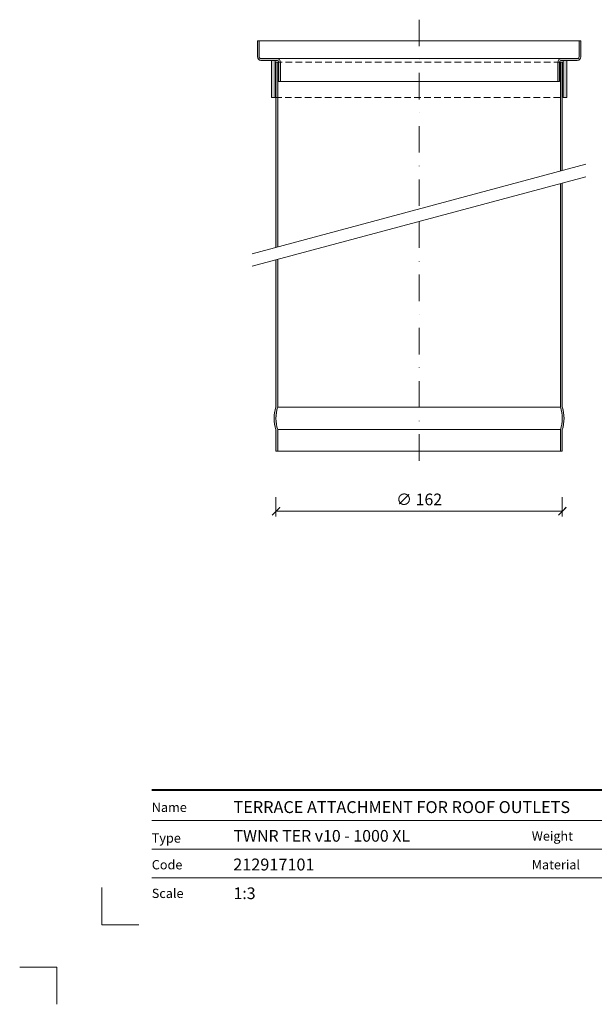
# Model space of a CAD drawing. Units: millimetres. Extents: x -861 to 6619, y 12916 to 22670.
# Drawn here: x 4267 to 4592, y 18742 to 19298 of the extents above; entities that cross this region are included whole.
import ezdxf
from ezdxf.enums import TextEntityAlignment as Align

# ---------------------------------------------------------------- set-up
doc = ezdxf.new("R2010")
doc.units = ezdxf.units.MM
doc.linetypes.add('DASHDOT2', pattern=[0.5, 0.25, -0.125, 0, -0.125])
doc.linetypes.add('HIDDEN2', pattern=[0.1875, 0.125, -0.0625])
doc.layers.get('DEFPOINTS').update_dxf_attribs({"color": 254, "lineweight": 30})
for name, color, linetype, lineweight in [('TOPWET_KOTY', 30, 'Continuous', 13), ('TOPWET_VYKRESOVE_POLE', 254, 'Continuous', 13), ('TOPWET_ZAKLAD_TENKOU', 142, 'Continuous', 13)]:
    doc.layers.add(name, color=color, linetype=linetype, lineweight=lineweight)
doc.layers.add('Vrstva 4', color=255, linetype='Continuous')
doc.layers.add('Vrstva 5', color=250, linetype='Continuous')
doc.styles.add('BOLD_ARIAL_NARROW', font='ARIALNB.TTF')
doc.styles.add('REGULAR_ARIAL_NARROW', font='ARIALN.TTF')
doc.dimstyles.new('ISO-TW 1-3', dxfattribs={"dimscale": 3, "dimtxt": 2.2, "dimasz": 1.5, "dimexe": 1, "dimexo": 0, "dimgap": 0.75, "dimtad": 1, "dimdec": 0, "dimtxsty": 'REGULAR_ARIAL_NARROW', "dimblk": 'ARCHTICK', "dimcen": 0.5, "dimclrd": 256, "dimclre": 256, "dimclrt": 256, "dimadec": 0, "dimazin": 0, "dimtfac": 1, "dimtdec": 0, "dimtmove": 1, "dimatfit": 3, "dimldrblk": 'DOT', "dimfxl": 1, "dimtfill": 1, "dimtzin": 0, "dimlwd": -1, "dimlwe": -1, "dimarcsym": 0})

# ---------------------------------------------------------------- blocks, each defined once
blk = doc.blocks.new('*U260')
at = {"layer": 'Vrstva 4', "color": 8, "lineweight": 5, "ltscale": 0.1, "true_color": 0x828282}
for points in [[(-98.5, 8), (-105.5, 8), (-105.5, 15)], [(-114, -7), (-114, 0), (-121, 0)]]:
    blk.add_lwpolyline(points, dxfattribs=at)
at = {"layer": 'Vrstva 5', "color": 7, "lineweight": 40}
blk.add_lwpolyline([(-96.09, 33.44), (79.05, 33.44)], dxfattribs=at)
at = {"layer": 'Vrstva 5', "color": 7, "lineweight": 9}
for points in [[(-96.09, 27.66), (15.91, 27.66)], [(-96.09, 22.25), (15.76, 22.25)], [(-96.09, 16.85), (15.76, 16.85)]]:
    blk.add_lwpolyline(points, dxfattribs=at)
at = {"color": 7, "char_height": 1.75, "attachment_point": 7, "style": 'REGULAR_ARIAL_NARROW'}
for s, insert in [('{\\fHelvetica Neue LT Com 45 Light|b0|i0|c0|p34;Name}', (-96.09, 29.26)), ('{\\fHelvetica Neue LT Com 45 Light|b0|i0|c0|p34;Type}', (-96.09, 23.47)), ('{\\fHelvetica Neue LT Com 45 Light|b0|i0|c0|p34;Weight}', (-24.43, 23.85)), ('{\\fHelvetica Neue LT Com 45 Light|b0|i0|c0|p34;Code}', (-96.09, 18.44)), ('{\\fHelvetica Neue LT Com 45 Light|b0|i0|c0|p34;Material}', (-24.43, 18.44)), ('{\\fHelvetica Neue LT Com 45 Light|b0|i0|c0|p34;Scale}', (-96.09, 13.04))]:
    blk.add_mtext(s, dxfattribs=dict(at, insert=insert))
at = {"color": 7}
for tag, height, style, p in [('01_OZNAČENÍ_VÝKRESU', 3, 'BOLD_ARIAL_NARROW', (87.5, 284.23)), ('08_REZERVNÍ_POLE', 2.25, 'REGULAR_ARIAL_NARROW', (5.16, 12.83))]:
    blk.add_attdef(tag, text='', height=height, dxfattribs=dict(at, style=style)).set_placement(p, align=Align.RIGHT)
for tag, p, style in [('06_VÁHA_KG', (-7.96, 23.66), 'REGULAR_ARIAL_NARROW'), ('03_TYP', (-80.68, 23.66), 'BOLD_ARIAL_NARROW'), ('04_KÓD_NEBO_PODNADPIS', (-82.11, 18.23), 'REGULAR_ARIAL_NARROW'), ('07_MATERIÁL', (-7.96, 18.23), 'REGULAR_ARIAL_NARROW'), ('05_MĚŘÍTKO', (-80.68, 12.83), 'REGULAR_ARIAL_NARROW')]:
    blk.add_attdef(tag, p, '', height=2.25, dxfattribs=dict(at, style=style))
blk = doc.blocks.new('_ArchTick')
at = {"color": 0, "linetype": 'ByBlock', "const_width": 0.15}
blk.add_lwpolyline([(-0.5, -0.5), (0.5, 0.5)], dxfattribs=at)
blk = doc.blocks.new('*D50')
at = {"layer": 'DEFPOINTS', "color": 0, "ltscale": 10, "transparency": 16777216}
for p in [(4598.44, 19254.38), (4598.44, 19054.38), (4607.12, 19054.38)]:
    blk.add_point(p, dxfattribs=at)
at = {"layer": 'TOPWET_KOTY', "ltscale": 10, "transparency": 16777216}
for p, q in [((4598.44, 19254.38), (4610.12, 19254.38)), ((4607.12, 19254.38), (4607.12, 19054.38)), ((4598.44, 19054.38), (4610.12, 19054.38))]:
    blk.add_line(p, q, dxfattribs=at)
at = {"layer": 'TOPWET_KOTY', "ltscale": 10, "transparency": 16777216, "xscale": 4.5, "yscale": 4.5, "zscale": 4.5}
for p, rotation in [((4607.12, 19254.38), 90), ((4607.12, 19054.38), 270)]:
    blk.add_blockref('_ArchTick', p, dxfattribs=dict(at, rotation=rotation))
at = {"layer": 'TOPWET_KOTY', "ltscale": 10, "transparency": 16777216, "insert": (4601.5, 19154.38), "char_height": 6.6, "attachment_point": 5, "rotation": 90, "style": 'REGULAR_ARIAL_NARROW', "bg_fill": 3, "box_fill_scale": 1.1, "bg_fill_color": 256, "bg_fill_true_color": 13158600, "bg_fill_transparency": 0}
blk.add_mtext('10 - 1000', dxfattribs=at)
blk = doc.blocks.new('_Dot')
at = {"color": 0, "linetype": 'ByBlock', "lineweight": -2}
blk.add_line((-0.5, 0), (-1, 0), dxfattribs=at)
at = {"color": 0, "linetype": 'ByBlock', "const_width": 0.5}
blk.add_lwpolyline([(-0.25, 0, 1), (0.25, 0, 1)], format="xyb", close=True, dxfattribs=at)
blk = doc.blocks.new('*D39')
at = {"layer": 'DEFPOINTS', "color": 0, "ltscale": 10, "transparency": 16777216}
for p in [(4412.39, 19028.27), (4574.39, 19028.27), (4574.39, 19020.39)]:
    blk.add_point(p, dxfattribs=at)
at = {"layer": 'TOPWET_KOTY', "ltscale": 10, "transparency": 16777216}
for p, q in [((4412.39, 19028.27), (4412.39, 19017.39)), ((4574.39, 19028.27), (4574.39, 19017.39)), ((4412.39, 19020.39), (4574.39, 19020.39))]:
    blk.add_line(p, q, dxfattribs=at)
at = {"layer": 'TOPWET_KOTY', "ltscale": 10, "transparency": 16777216, "xscale": 4.5, "yscale": 4.5, "zscale": 4.5, "rotation": 180}
blk.add_blockref('_ArchTick', (4412.39, 19020.39), dxfattribs=at)
at = {"layer": 'TOPWET_KOTY', "ltscale": 10, "transparency": 16777216, "xscale": 4.5, "yscale": 4.5, "zscale": 4.5}
blk.add_blockref('_ArchTick', (4574.39, 19020.39), dxfattribs=at)
at = {"layer": 'TOPWET_KOTY', "ltscale": 10, "transparency": 16777216, "insert": (4493.39, 19026.2), "char_height": 6.6, "attachment_point": 5, "style": 'REGULAR_ARIAL_NARROW', "bg_fill": 3, "box_fill_scale": 1.1, "bg_fill_color": 256, "bg_fill_true_color": 13158600, "bg_fill_transparency": 0}
blk.add_mtext('∅ 162', dxfattribs=at)

msp = doc.modelspace()

# ---------------------------------------------------------------- hatches: boundary and pattern name
at = {"layer": 'TOPWET_ZAKLAD_TENKOU', "ltscale": 40}
h = msp.add_hatch(color=256, dxfattribs=at)
h.dxf.hatch_style = 1
h.paths.add_polyline_path([(4413.39, 19254.38), (4412.39, 19254.38), (4412.39, 19169.6), (4413.39, 19169.87)])
h.paths.add_polyline_path([(4413.39, 19274.38), (4412.39, 19274.38), (4412.39, 19254.38), (4413.39, 19254.38)], flags=17)
h.paths.add_polyline_path([(4574.39, 19274.38), (4573.39, 19274.38), (4573.39, 19254.38), (4574.39, 19254.38)], flags=17)
h.paths.add_polyline_path([(4574.39, 19254.38), (4573.39, 19254.38), (4573.39, 19212.74), (4574.39, 19213.01)])
h.paths.add_polyline_path([(4574.39, 19206.01), (4573.39, 19205.74), (4573.39, 19079.23, -0.157622), (4573.39, 19066.54), (4573.39, 19054.38), (4574.39, 19054.38), (4574.39, 19066.38, 0.153846), (4574.39, 19079.38)])
h.paths.add_polyline_path([(4413.39, 19162.87), (4412.39, 19162.6), (4412.39, 19079.38, 0.153846), (4412.39, 19066.38), (4412.39, 19054.38), (4413.39, 19054.38), (4413.39, 19066.54, -0.157622), (4413.39, 19079.23)])
edge = h.paths.add_edge_path()
edge.add_line((4411.89, 19275.38), (4411.89, 19254.38))
edge.add_line((4411.89, 19254.38), (4409.89, 19254.38))
edge.add_line((4409.89, 19254.38), (4409.89, 19275.38))
edge.add_line((4409.89, 19275.38), (4403.89, 19275.38))
edge.add_arc((4403.89, 19277.38), 2, 180, 270, ccw=False)
edge.add_line((4401.89, 19277.38), (4401.89, 19286.38))
edge.add_line((4401.89, 19286.38), (4402.89, 19286.38))
edge.add_line((4402.89, 19286.38), (4402.89, 19277.38))
edge.add_arc((4403.89, 19277.38), 1, 180, 270)
edge.add_line((4403.89, 19276.38), (4412.89, 19276.38))
edge.add_arc((4412.89, 19274.38), 2, 0, 90, ccw=False)
edge.add_line((4414.89, 19274.38), (4414.89, 19263.38))
edge.add_line((4414.89, 19263.38), (4413.89, 19263.38))
edge.add_line((4413.89, 19263.38), (4413.89, 19274.38))
edge.add_arc((4412.89, 19274.38), 1, 0, 90)
edge.add_line((4412.89, 19275.38), (4411.89, 19275.38))
edge = h.paths.add_edge_path()
edge.add_line((4574.89, 19275.38), (4574.89, 19254.38))
edge.add_line((4574.89, 19254.38), (4576.89, 19254.38))
edge.add_line((4576.89, 19254.38), (4576.89, 19275.38))
edge.add_line((4576.89, 19275.38), (4582.89, 19275.38))
edge.add_arc((4582.89, 19277.38), 2, 270, 360)
edge.add_line((4584.89, 19277.38), (4584.89, 19286.38))
edge.add_line((4584.89, 19286.38), (4583.89, 19286.38))
edge.add_line((4583.89, 19286.38), (4583.89, 19277.38))
edge.add_arc((4582.89, 19277.38), 1, -90, 0, ccw=False)
edge.add_line((4582.89, 19276.38), (4573.89, 19276.38))
edge.add_arc((4573.89, 19274.38), 2, 90, 180)
edge.add_line((4571.89, 19274.38), (4571.89, 19263.38))
edge.add_line((4571.89, 19263.38), (4572.89, 19263.38))
edge.add_line((4572.89, 19263.38), (4572.89, 19274.38))
edge.add_arc((4573.89, 19274.38), 1, 90, 180, ccw=False)
edge.add_line((4573.89, 19275.38), (4574.89, 19275.38))

# ---------------------------------------------------------------- linework, layer by layer
at = {"layer": 'TOPWET_ZAKLAD_TENKOU', "linetype": 'DASHDOT2', "ltscale": 60}
for points in [[(4493.39, 19298.38), (4493.39, 19191.3)], [(4493.39, 19184.3), (4493.39, 19042.38)]]:
    msp.add_lwpolyline(points, dxfattribs=at)
at = {"layer": 'TOPWET_ZAKLAD_TENKOU', "ltscale": 40}
for points in [[(4402.89, 19286.38), (4402.89, 19277.38, 0.414214), (4403.89, 19276.38), (4412.89, 19276.38, -0.414214), (4414.89, 19274.38), (4414.89, 19263.38), (4413.89, 19263.38), (4413.89, 19274.38, 0.414214), (4412.89, 19275.38), (4403.89, 19275.38, -0.414214), (4401.89, 19277.38), (4401.89, 19286.38)], [(4411.89, 19275.38), (4411.89, 19254.38), (4409.89, 19254.38), (4409.89, 19275.38), (4403.89, 19275.38, -0.414214), (4401.89, 19277.38), (4401.89, 19286.38), (4402.89, 19286.38), (4402.89, 19277.38, 0.414214), (4403.89, 19276.38), (4412.89, 19276.38, -0.414214), (4414.89, 19274.38), (4414.89, 19263.38), (4413.89, 19263.38), (4413.89, 19274.38, 0.414214), (4412.89, 19275.38)], [(4583.89, 19286.38), (4583.89, 19277.38, -0.414214), (4582.89, 19276.38), (4573.89, 19276.38, 0.414214), (4571.89, 19274.38), (4571.89, 19263.38), (4572.89, 19263.38), (4572.89, 19274.38, -0.414214), (4573.89, 19275.38), (4582.89, 19275.38, 0.414214), (4584.89, 19277.38), (4584.89, 19286.38)], [(4574.89, 19275.38), (4574.89, 19254.38), (4576.89, 19254.38), (4576.89, 19275.38), (4582.89, 19275.38, 0.414214), (4584.89, 19277.38), (4584.89, 19286.38), (4583.89, 19286.38), (4583.89, 19277.38, -0.414214), (4582.89, 19276.38), (4573.89, 19276.38, 0.414214), (4571.89, 19274.38), (4571.89, 19263.38), (4572.89, 19263.38), (4572.89, 19274.38, -0.414214), (4573.89, 19275.38)]]:
    msp.add_lwpolyline(points, format="xyb", close=True, dxfattribs=at)
for points in [[(4402.89, 19286.38), (4583.89, 19286.38)], [(4412.39, 19169.6), (4412.39, 19274.38), (4413.39, 19274.38), (4413.39, 19169.87)], [(4412.89, 19276.38), (4573.89, 19276.38)], [(4574.39, 19213.01), (4574.39, 19274.38), (4573.39, 19274.38), (4573.39, 19212.74)], [(4414.89, 19263.38), (4571.89, 19263.38)], [(4413.39, 19079.23), (4573.39, 19079.23)], [(4413.39, 19066.54), (4573.39, 19066.54)], [(4413.39, 19054.38), (4573.39, 19054.38)]]:
    msp.add_lwpolyline(points, dxfattribs=at)
for points in [[(4411.89, 19275.38), (4409.89, 19275.38), (4409.89, 19254.38), (4411.89, 19254.38)], [(4574.89, 19275.38), (4576.89, 19275.38), (4576.89, 19254.38), (4574.89, 19254.38)]]:
    msp.add_lwpolyline(points, close=True, dxfattribs=at)
at = {"layer": 'TOPWET_ZAKLAD_TENKOU', "linetype": 'HIDDEN2', "ltscale": 30}
for points in [[(4573.39, 19274.38), (4413.39, 19274.38)], [(4411.89, 19254.38), (4574.89, 19254.38)]]:
    msp.add_lwpolyline(points, dxfattribs=at)
at = {"layer": 'TOPWET_ZAKLAD_TENKOU', "ltscale": 40}
for points in [[(4573.39, 19205.74), (4573.39, 19079.23, -0.157622), (4573.39, 19066.54), (4573.39, 19054.38), (4574.39, 19054.38), (4574.39, 19066.38, 0.153846), (4574.39, 19079.38), (4574.39, 19206.01)], [(4413.39, 19162.87), (4413.39, 19079.23, 0.157622), (4413.39, 19066.54), (4413.39, 19054.38), (4412.39, 19054.38), (4412.39, 19066.38, -0.153846), (4412.39, 19079.38), (4412.39, 19162.6)]]:
    msp.add_lwpolyline(points, format="xyb", dxfattribs=at)

# ---------------------------------------------------------------- block references
at = {"layer": 'TOPWET_VYKRESOVE_POLE', "ltscale": 40}
ref = msp.add_blockref('*U260', (4630.39, 18762.5), dxfattribs=dict(at, xscale=3, yscale=3, zscale=3))
ref.add_attrib('02_NADPIS_HLAVNÍ', 'TERRACE ATTACHMENT FOR ROOF OUTLETS', (4388.36, 18849.67), dxfattribs={"layer": '0', "color": 7, "height": 6.75, "style": 'BOLD_ARIAL_NARROW'})
ref.add_attrib('05_TYP', 'TWNR TER v10 - 1000 XL', (4388.36, 18833.48), dxfattribs={"layer": '0', "color": 7, "height": 6.6, "style": 'BOLD_ARIAL_NARROW'})
ref.add_attrib('04_KÓD_NEBO_PODNADPIS', '  212917101', (4384.07, 18817.18), dxfattribs={"layer": '0', "color": 7, "height": 6.75, "style": 'REGULAR_ARIAL_NARROW'})
ref.add_attrib('06_MĚŘÍTKO', '1:3', (4388.36, 18801), dxfattribs={"layer": '0', "color": 7, "height": 6.6, "style": 'REGULAR_ARIAL_NARROW'})

# ---------------------------------------------------------------- next in the draw order: dimensions: what is measured, and where the dimension line sits
at = {"layer": 'TOPWET_KOTY', "ltscale": 10}
dim = msp.add_linear_dim(base=(4607.12, 19054.38), p1=(4598.44, 19254.38), p2=(4598.44, 19054.38), angle=90, text='10 - 1000', dimstyle='ISO-TW 1-3', dxfattribs=at)
dim.commit()
dim.dimension.update_dxf_attribs({"geometry": '*D50', "text_midpoint": (4601.5, 19154.38)})
dim = msp.add_linear_dim(base=(4574.39, 19020.39), p1=(4412.39, 19028.27), p2=(4574.39, 19028.27), text='∅ <>', dimstyle='ISO-TW 1-3', dxfattribs=at)
dim.commit()
dim.dimension.update_dxf_attribs({"geometry": '*D39', "text_midpoint": (4493.39, 19026.2)})

# ---------------------------------------------------------------- next in the draw order: linework, layer by layer
at = {"layer": 'TOPWET_ZAKLAD_TENKOU', "ltscale": 40}
for points in [[(4399.01, 19166.01), (4587.78, 19216.59)], [(4399.01, 19159.01), (4587.78, 19209.59)]]:
    msp.add_lwpolyline(points, dxfattribs=at)

doc.saveas('drawing.dxf')
